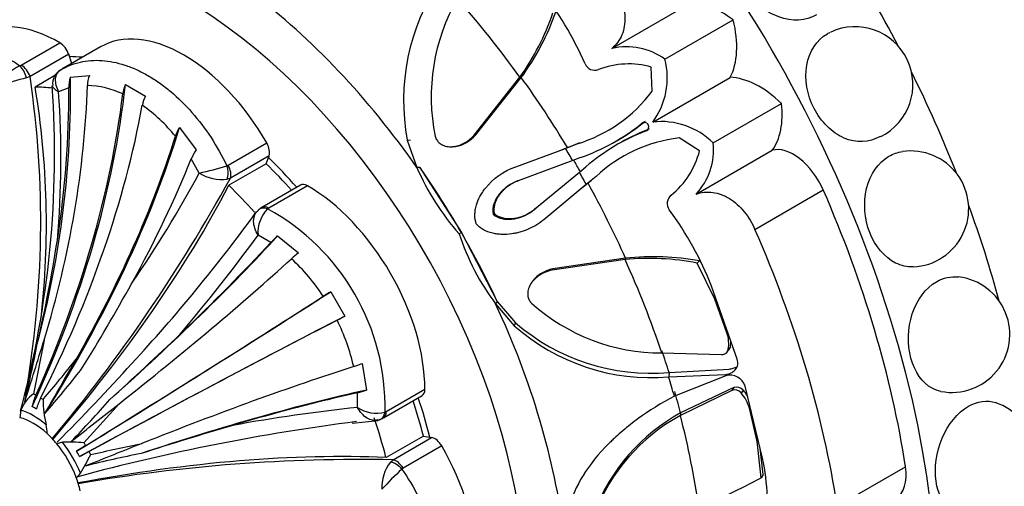
# Model space of a CAD drawing. Units: millimetres. Extents: x 0 to 769, y 0 to 1164.
# Drawn here: x 142 to 178, y 291 to 308 of the extents above; entities that cross this region are included whole.
import ezdxf
from ezdxf import colors
from ezdxf.entities.mleader import LeaderData, LeaderLine
from ezdxf.math import Vec2, Vec3

# ---------------------------------------------------------------- set-up
doc = ezdxf.new("R2010")
doc.units = ezdxf.units.MM
doc.layers.add('DV6_Défaut', color=7, linetype='Continuous')
doc.layers.add('Défaut', color=7, linetype='Continuous')

# ---------------------------------------------------------------- blocks, each defined once
blk = doc.blocks.new('_DOT')
at = {"color": 0}
blk.add_line((0, 0), (-1, 0), dxfattribs=at)
at = {"color": 0, "const_width": 0.333}
blk.add_lwpolyline([(-0.1665, 0, 1), (0.1665, 0, 1)], format="xyb", close=True, dxfattribs=at)
blk = doc.blocks.new('SE5')
at = {"layer": 'DV6_Défaut', "color": 7, "linetype": 'Continuous'}
for p, q in [((163.841, 306.693), (166.6, 308.286)), ((165.762, 306.3), (168.236, 307.729)), ((142.434, 306.084), (143.835, 306.893)), ((145.307, 306.747), (143.906, 305.938)), ((144.151, 306.481), (142.751, 305.672)), ((144.265, 306.145), (144.151, 306.481)), ((142.385, 306.062), (142.434, 306.084)), ((165.295, 305.14), (165.267, 306.014)), ((142.751, 305.672), (142.617, 305.629)), ((143.654, 305.705), (142.935, 305.29)), ((144.212, 305.647), (144.9, 305.715)), ((158.848, 303.549), (160.506, 305.646)), ((158.898, 303.55), (160.556, 305.64)), ((160.556, 305.64), (160.506, 305.646)), ((165.319, 304.024), (168.125, 305.644)), ((144.154, 305.261), (143.786, 305.121)), ((146.21, 305.381), (146.935, 304.963)), ((167.512, 303.269), (169.986, 304.698)), ((148.17, 303.827), (148.77, 303.015)), ((165.04, 304.043), (164.928, 303.979)), ((165.196, 303.773), (165.084, 303.708)), ((156.54, 303.356), (156.422, 303.369)), ((156.422, 303.369), (156.775, 302.375)), ((158.898, 303.55), (158.848, 303.549)), ((164.039, 303.36), (164.12, 303.406)), ((167.017, 302.985), (166.273, 303.446)), ((149.929, 302.461), (151.33, 303.269)), ((158.008, 303.129), (158.057, 303.129)), ((160.361, 302.407), (162.157, 303.071)), ((161.953, 302.996), (162.23, 303.1)), ((162.157, 303.071), (162.585, 303.234)), ((162.185, 303.082), (162.157, 303.071)), ((162.37, 303.155), (162.185, 303.082)), ((162.368, 303.154), (162.682, 303.279)), ((164.184, 303.295), (164.104, 303.248)), ((166.891, 301.409), (169.65, 303.002)), ((148.886, 302.177), (148.596, 302.696)), ((151.413, 302.801), (150.013, 301.992)), ((151.31, 302.515), (151.413, 302.801)), ((162.42, 302.629), (160.439, 301.893)), ((162.701, 302.737), (162.42, 302.629)), ((149.882, 302.442), (149.929, 302.461)), ((151.31, 302.515), (149.955, 301.733)), ((156.882, 302.377), (156.775, 302.375)), ((156.882, 302.377), (158.383, 300.02)), ((162.661, 302.211), (162.896, 302.401)), ((150.013, 301.992), (149.893, 301.953)), ((160.478, 301.91), (160.439, 301.893)), ((161.034, 300.864), (162.661, 302.211)), ((163.268, 302.052), (162.912, 301.762)), ((162.936, 301.781), (163.092, 301.905)), ((152.553, 301.739), (151.153, 300.931)), ((152.802, 301.715), (151.401, 300.907)), ((162.912, 301.762), (161.44, 300.539)), ((162.974, 301.812), (162.747, 301.624)), ((162.936, 301.781), (162.912, 301.762)), ((169.025, 300.135), (171.5, 301.563)), ((151.401, 300.907), (151.363, 300.878)), ((161.068, 300.889), (161.034, 300.864)), ((159.572, 300.706), (159.534, 300.684)), ((151.474, 299.658), (151.015, 299.93)), ((151.724, 299.897), (152.478, 299.28)), ((158.383, 300.02), (158.303, 299.974)), ((158.383, 300.02), (159.682, 297.526)), ((164.337, 299.091), (161.697, 298.701)), ((164.337, 299.091), (164.317, 299.045)), ((164.317, 299.045), (161.672, 298.658)), ((161.697, 298.701), (161.672, 298.658)), ((167.019, 298.99), (166.935, 298.912)), ((167.567, 297.606), (166.935, 298.912)), ((160.913, 298.182), (160.888, 298.14)), ((168.383, 295.43), (167.451, 298.072)), ((153.647, 297.877), (154.159, 296.99)), ((159.682, 297.526), (159.626, 297.434)), ((159.626, 297.434), (160.301, 296.645)), ((159.682, 297.526), (160.348, 296.754)), ((168.01, 296.385), (167.567, 297.606)), ((160.348, 296.754), (160.301, 296.645)), ((143.26, 296.125), (142.875, 294.172)), ((168.136, 295.881), (168.058, 295.787)), ((165.65, 295.657), (167.806, 295.596)), ((167.994, 295.669), (168.018, 295.698)), ((168.03, 295.713), (168.07, 295.763)), ((154.79, 295.275), (154.947, 294.314)), ((165.911, 294.948), (165.897, 294.788)), ((165.897, 294.788), (167.953, 294.879)), ((165.911, 294.948), (168.09, 295.071)), ((167.967, 294.832), (166.104, 294.09)), ((169.302, 291.843), (168.672, 294.456)), ((154.621, 293.684), (154.615, 294.218)), ((155.557, 293.303), (156.957, 294.111)), ((155.66, 293.53), (157.061, 294.339)), ((168.191, 294.301), (166.323, 293.392)), ((168.257, 294.401), (166.326, 293.484)), ((168.257, 294.401), (168.191, 294.301)), ((168.603, 294.307), (168.528, 294.205)), ((145.979, 293.816), (144.705, 292.406)), ((142.415, 293.586), (142.376, 293.311)), ((155.616, 293.511), (155.66, 293.53)), ((166.326, 293.484), (166.323, 293.392)), ((169.1, 292.447), (168.821, 293.654)), ((154.431, 293.112), (155.364, 293.215)), ((157.008, 292.647), (155.653, 291.865)), ((157.008, 292.647), (157.306, 292.593)), ((143.931, 292.425), (143.721, 292.367)), ((155.906, 291.785), (157.306, 292.593)), ((157.671, 292.287), (156.27, 291.478)), ((169.142, 292.506), (169.1, 292.447)), ((169.245, 291.138), (169.1, 292.447)), ((169.318, 291.254), (169.217, 292.194)), ((155.812, 291.7), (155.906, 291.785)), ((156.27, 291.478), (156.23, 291.446)), ((169.318, 291.254), (169.245, 291.138)), ((172.006, 290.103), (174.481, 291.532))]:
    blk.add_line(p, q, dxfattribs=at)
for centre, radius, start, end in [((164.045, 304.81), 7.757, 146.0532, 190.7036), ((151.614, 301.188), 12.293, 23.7168, 38.5334), ((164.428, 304.941), 7.137, 150.1441, 191.592), ((153.153, 310.88), 9.025, 324.5548, 341.2549), ((152.992, 311.153), 9.36, 323.9139, 340.4037), ((172.649, 305.378), 2.1, 296.4676, 114.7863), ((164.371, 304.395), 2.358, 53.8792, 103.0068), ((163.147, 305.627), 2.7, 323.5768, 14.4376), ((142.938, 304.783), 1.393, 113.3937, 156.7982), ((144.112, 305.417), 0.545, 116.8145, 187.5893), ((163.222, 306.287), 0.386, 203.6522, 289.9027), ((164.444, 303.119), 3.011, 74.13, 111.2423), ((146.376, 291.775), 14.354, 105.181, 109.1927), ((107.197, 300.409), 35.941, 349.9017, 8.4205), ((145.433, 305.268), 1.278, 162.7479, 180.3227), ((146.038, 305.304), 1.209, 160.1558, 177.8551), ((108.146, 302.839), 35.493, 344.8323, 4.0397), ((109.238, 302.718), 34.632, 355.0661, 3.9797), ((144.75, 302.187), 3.163, 64.482, 88.5634), ((147.288, 304.888), 1.185, 155.3963, 172.5271), ((161.024, 308.336), 5.335, 287.0146, 323.1926), ((148.024, 304.402), 1.225, 152.7363, 169.0978), ((143.3, 299.68), 6.077, 39.0343, 54.5991), ((149.381, 303.066), 1.431, 147.8413, 162.0166), ((160.216, 309.808), 7.495, 289.3599, 308.9477), ((167.776, 296.714), 7.494, 111.051, 130.6348), ((160.041, 310.292), 8.002, 300.638, 308.659), ((168.108, 296.32), 8.002, 111.3416, 119.3627), ((165.621, 301.342), 2.7, 45.5624, 96.4232), ((166.905, 298.149), 5.335, 96.8064, 132.9822), ((150.129, 302.067), 1.657, 145.0862, 157.6777), ((164.097, 303.719), 3.011, 308.7577, 345.87), ((165.166, 303.018), 2.359, 316.9981, 6.1159), ((174.671, 300.876), 2.1, 272.415, 98.2988), ((128.969, 283.037), 38.804, 29.647, 30.3531), ((146.814, 311.956), 9.996, 281.9659, 287.8735), ((164.877, 305.845), 8.814, 203.1854, 221.7726), ((97.735, 330.785), 59.683, 320.15539, 331.1553), ((109.8, 323.367), 44.461, 325.4956, 331.5358), ((149.697, 303.448), 1.507, 237.4709, 277.4718), ((166.23, 301.077), 0.386, 130.1005, 216.3446), ((152.23, 300.022), 1.219, 135.3615, 184.3233), ((151.355, 300.567), 0.417, 114.2405, 134.018), ((147.435, 293.699), 8.183, 358.6828, 61.3172), ((156.01, 293.574), 12.293, 21.4666, 36.2832), ((102.545, 335.939), 59.836, 317.1875, 323.95631), ((102.147, 335.468), 60.424, 319.63681, 323.97364), ((153.855, 297.425), 3.264, 130.7552, 136.8283), ((166.639, 302.7), 8.77, 198.11, 216.9023), ((91.635, 307.904), 52.742, 346.9389, 351.0948), ((155.028, 295.954), 4.191, 127.4745, 131.9763), ((147.197, 293.628), 7.409, 33.4256, 47.2652), ((165.173, 290.06), 9.025, 78.7451, 95.4452), ((165.329, 289.784), 9.36, 79.5963, 96.0861), ((176.161, 296.327), 2.1, 259.0874, 83.45), ((83.435, 333.034), 72.001, 328.17173, 331.04959), ((162.863, 282.902), 17.583, 121.6085, 122.6368), ((165.649, 302.746), 7.089, 228.2627, 270.0013), ((145.799, 312.458), 17.583, 297.3632, 298.3915), ((147.254, 293.528), 7.409, 12.7351, 26.5741), ((165.266, 302.248), 7.487, 228.4544, 274.8325), ((165.25, 302.385), 7.466, 228.9624, 275.0785), ((47.143, 402.343), 146.449, 312.26817, 313.62709), ((166.815, 295.989), 1.258, 350.7943, 18.3534), ((-94.924, 369.313), 249.175, 342.37909, 342.91928), ((91.031, 306.089), 52.954, 346.6729, 348.999), ((166.938, 296.095), 1.216, 349.8753, 0.0794), ((110.286, 322.238), 43.402, 319.3632, 321.884), ((-134.515, 455.232), 321.47, 329.78699, 330.19553), ((94.477, 341.948), 69.847, 314.84058, 318.06935), ((153.184, 299.147), 4.191, 288.0237, 292.5255), ((111.971, 320.714), 41.512, 318.9705, 321.8354), ((168.121, 294.272), 0.581, 18.4781, 105.3408), ((168.356, 294.081), 0.334, 42.3516, 107.2264), ((143.618, 293.116), 1.292, 125.1218, 158.6526), ((153.872, 297.395), 3.264, 283.1717, 289.2448), ((168.286, 293.998), 0.319, 40.7327, 107.4726), ((167.429, 293.266), 1.445, 15.5673, 40.5188), ((167.549, 293.38), 1.404, 29.7683, 41.308), ((147.441, 294.014), 4.219, 180.5755, 193.1184), ((114.6, 321.182), 41.283, 315.8974, 318.7636), ((-499.507, 1111.895), 1042.068, 308.153062, 308.274384), ((177.073, 291.868), 2.1, 247.6595, 71.2953), ((160.963, 233.601), 60.416, 96.02609, 100.36346), ((155.308, 294.69), 1.219, 235.6767, 284.6385), ((169.536, 287.455), 6.75, 118.4218, 159.6783), ((169.695, 287.394), 6.959, 118.9489, 158.744), ((143.173, 291.239), 2.516, 133.2889, 286.9786), ((141.814, 292.709), 1.558, 1.0316, 12.9125), ((164.311, 217.536), 76.258, 97.32702, 105.07193), ((191.377, 152.522), 146.449, 106.37291, 107.73183), ((155.339, 293.578), 0.344, 281.9135, 308.6192), ((144.051, 281.062), 11.363, 86.7019, 90.6078), ((532.543, -675.667), 1042.068, 111.725616, 111.846938), ((75.498, 620.503), 335.783, 281.93702, 282.26126), ((139.738, 289.255), 5.489, 28.845, 31.155), ((134.799, 297.087), 11.363, 329.3922, 333.2981), ((154.819, 251.522), 41.283, 101.2364, 104.1026), ((154.705, 232.083), 59.714, 88.84767, 99.84264), ((157.008, 290.783), 1.507, 142.5282, 182.5291), ((160.862, 290.088), 8.62, 353.1849, 11.749), ((144.17, 291.56), 0.484, 301.7498, 327.7375), ((162.935, 284.032), 9.996, 132.1265, 138.0341), ((159.197, 309.5), 20.932, 291.84, 298.6886)]:
    blk.add_arc(centre, radius, start, end, dxfattribs=at)
for centre, major_axis, ratio, start_param, end_param in [((178.724, 311.764), (8, -13.856), 0.57735, 0, 3.141593), ((155.389, 298.291), (14.3, -24.768), 0.57735, 0, 3.474127), ((174.128, 309.11), (8, -13.856), 0.57735, 0, 3.497014), ((174.128, 309.11), (7.95, -13.77), 0.57735, 0, 3.479674), ((173.491, 308.742), (7.5, -12.99), 0.57735, 0.021551, 3.141593), ((148.318, 294.209), (8.75, -15.155), 0.57735, 0, 4.118443), ((158.925, 300.333), (14.3, -24.768), 0.57735, 1.497817, 1.643776), ((148.768, 294.469), (-9.535, 16.515), 0.57735, 4.862081, 5.3472), ((151.372, 295.972), (-11.202, 19.403), 0.57735, 4.883333, 5.049538), ((167.895, 305.048), (-1.779, 3.082), 0.57735, 5.361806, 6.03869), ((143.818, 302.003), (3, -5.196), 0.57735, 2.352333, 3.141593), ((165.857, 308.189), (1.773, -3.071), 0.57735, 0.344765, 1.106592), ((148.318, 301.557), (3, -5.196), 0.57735, 1.566935, 3.145454), ((143.833, 306.485), (-0.25, 0.433), 0.57735, 4.380776, 5.493925), ((148.318, 294.209), (6.675, -11.561), 0.57735, -3.528353, -3.473205), ((142.384, 305.654), (-0.169, 0.471), 0.432073, 4.505833, 5.586289), ((142.433, 305.677), (-0.25, 0.433), 0.57735, 4.380776, 5.493925), ((158.925, 300.333), (14.3, -24.768), 0.57735, 1.318806, 1.461689), ((125.574, 299.89), (7.508, 24.579), 0.69431, 4.765293, 5.152561), ((151.495, 296.043), (-11.113, 19.248), 0.57735, 4.745854, 4.883333), ((169.195, 302.408), (-1.773, 3.071), 0.57735, 5.176594, 5.93842), ((128.206, 298.777), (12.159, 22.642), 0.597148, 4.808242, 5.304154), ((146.963, 293.427), (-6.498, 11.255), 0.57735, -0.405271, -0.331613), ((125.263, 300.171), (0.332, 23.416), 0.772013, 4.584083, 4.943701), ((126.502, 299.568), (9.292, 23.869), 0.662647, 4.824742, 5.201618), ((125.574, 299.89), (7.483, 24.496), 0.69431, 4.915344, 5.137531), ((128.206, 298.777), (12.118, 22.566), 0.597148, 4.825247, 5.290259), ((129.152, 298.231), (13.46, 21.792), 0.556849, 4.860175, 5.325187), ((167.494, 305.744), (1.779, -3.082), 0.57735, 0.244495, 0.921379), ((130.857, 297.053), (15.62, 20.408), 0.477038, 4.896468, 5.379555), ((130.857, 297.053), (15.568, 20.34), 0.477038, 4.988275, 5.365151), ((151.079, 303.127), (0.25, -0.433), 0.57735, 0.453786, 1.566935), ((151.249, 295.901), (-11.292, 19.558), 0.57735, 4.723063, 4.745854), ((170.42, 301.344), (0.921, -1.596), 0.57735, 1.379758, 2.98843), ((131.784, 296.305), (16.58, 19.523), 0.429652, -1.130493, -0.908306), ((148.318, 294.209), (6.675, -11.561), 0.57735, -4.376198, -4.258603), ((149.631, 302.299), (0.122, -0.485), 0.562852, 0.646547, 1.727003), ((149.678, 302.318), (0.25, -0.433), 0.57735, 0.453786, 1.566935), ((148.318, 294.209), (-6.498, 11.255), 0.57735, -1.225089, -1.117011), ((149.022, 294.615), (-9.361, 16.214), 0.57735, 4.712389, 4.862081), ((151.249, 295.901), (11.292, -19.558), 0.57735, 1.537332, 1.560124), ((134.799, 295.339), (16.348, 16.768), 0.357929, 4.889116, 5.416414), ((146.963, 293.427), (-6.498, 11.255), 0.57735, -1.226204, -1.117011), ((152.803, 301.306), (0.25, -0.433), 0.57735, 2.360056, 3.141593), ((152.818, 296.807), (-3, 5.196), 0.57735, 3.923129, 5.501649), ((151.495, 296.043), (11.113, -19.248), 0.57735, 1.399853, 1.537332), ((155.389, 298.291), (13.75, -23.816), 0.57735, 0.976436, 1.379758), ((151.364, 300.469), (0.34, -0.367), 0.693352, 2.215729, 3.14184), ((151.403, 300.498), (0.25, -0.433), 0.57735, 2.360056, 3.140906), ((158.925, 300.333), (14.3, -24.768), 0.57735, 1.141725, 1.275727), ((152.914, 296.862), (13.75, -23.816), 0.57735, 0.976436, 1.379758), ((135.808, 292.057), (20.323, 15.731), 0.187141, -1.215116, -0.827848), ((149.022, 294.615), (-9.361, 16.214), 0.57735, 4.561802, 4.712389), ((135.808, 292.057), (20.255, 15.678), 0.187141, -1.065065, -0.842879), ((136.594, 290.996), (20.886, 14.827), 0.131246, -1.199856, -0.82298), ((151.372, 295.972), (11.202, -19.403), 0.57735, 1.233648, 1.399853), ((137.919, 288.977), (21.993, 13.296), 0.028495, -1.287239, -0.791327), ((137.919, 288.977), (21.919, 13.251), 0.028495, -1.270234, -0.805222), ((148.768, 294.469), (9.535, -16.515), 0.57735, 0.93509, 1.420209), ((138.587, 287.819), (22.511, 12.399), 0.028495, 0.791327, 1.287239), ((138.587, 287.819), (22.436, 12.357), 0.028495, 0.805222, 1.270234), ((151.495, 296.043), (11.113, -19.248), 0.57735, 1.195051, 1.233648), ((139.674, 285.662), (23.284, 10.674), 0.131246, 0.82298, 1.199856), ((151.249, 295.901), (11.292, -19.558), 0.57735, 1.161117, 1.195051), ((143.65, 293.911), (-0.567, -1.055), 0.597148, 4.825247, 5.198741), ((143.048, 291.166), (-1.784, 3.089), 0.57735, -0.750492, -0.716508), ((140.2, 284.451), (23.785, 9.735), 0.187141, 0.827848, 1.215116), ((140.2, 284.451), (23.705, 9.702), 0.187141, 0.842879, 1.065065), ((156.707, 294.544), (-0.25, 0.433), 0.57735, 3.141593, 3.923129), ((151.495, 296.043), (11.113, -19.248), 0.57735, 1.122547, 1.161117), ((142.907, 291.084), (-1.585, 2.746), 0.57735, -0.820305, -0.750492), ((143.79, 293.83), (-0.629, -1.019), 0.556849, 4.860175, 5.233669), ((143.048, 291.166), (-1.784, 3.089), 0.57735, -0.854289, -0.820305), ((148.318, 294.209), (6.498, -11.255), 0.57735, 1.117011, 1.225089), ((148.318, 294.209), (6.675, -11.561), 0.57735, 1.117011, 1.234606), ((142.873, 291.065), (-1.419, 2.458), 0.57735, 5.267285, 5.72829), ((155.263, 293.716), (-0.148, 0.478), 0.693352, 3.141052, 4.067457), ((155.307, 293.736), (-0.25, 0.433), 0.57735, 3.141893, 3.923129), ((151.372, 295.972), (11.202, -19.403), 0.57735, 0.956342, 1.122547), ((142.873, 291.065), (-1.25, 2.165), 0.57735, 5.212409, 5.783165), ((146.963, 293.427), (6.498, -11.255), 0.57735, 1.117011, 1.239184), ((155.263, 293.716), (-0.148, 0.478), 0.693352, 2.987001, 3.141052), ((142.873, 291.065), (-1.25, 2.165), 0.57735, 4.997767, 5.212409), ((142.873, 291.065), (-1.25, 2.165), 0.57735, 4.427011, 4.997767), ((142.873, 291.065), (-1.419, 2.458), 0.57735, 4.481886, 4.942891), ((145.089, 292.459), (-1.025, -0.62), 0.028495, -1.270234, -0.89674), ((143.048, 291.166), (-1.784, 3.089), 0.57735, 4.747296, 4.78128), ((157.422, 292.141), (-0.25, 0.433), 0.57735, 4.716251, 5.8294), ((154.682, 290.535), (-3, 5.196), 0.57735, 3.137731, 4.716251), ((142.538, 281.936), (22.695, 5.774), 0.357929, 0.866771, 1.394069), ((145.188, 292.287), (-1.049, -0.578), 0.028495, 0.89674, 1.270234), ((143.048, 291.166), (1.784, -3.089), 0.57735, 1.501906, 1.53589), ((155.981, 291.301), (0.359, -0.348), 0.562852, 1.41459, 2.495045), ((156.021, 291.332), (-0.25, 0.433), 0.57735, 4.716251, 5.8294), ((173.202, 291.985), (-0.921, 1.596), 0.57735, 3.141593, 4.118029), ((142.873, 291.065), (1.25, -2.165), 0.57735, 1.070776, 1.285419)]:
    blk.add_ellipse(centre, major_axis=major_axis, ratio=ratio, start_param=start_param, end_param=end_param, dxfattribs=at)
for points, knots in [([(171.258, 307.91), (170.866, 307.683), (170.367, 307.659), (169.418, 308.005), (168.969, 308.378), (168.375, 309.296), (168.229, 309.837), (168.328, 310.691), (168.492, 311.016), (168.744, 311.248)], [0, 0, 0, 0, 0.2648559, 0.2648559, 0.5297117, 0.5297117, 0.7945676, 0.7945676, 1, 1, 1, 1]), ([(163.803, 309.179), (163.952, 308.977), (164.072, 308.758), (164.205, 308.409), (164.24, 308.292), (164.29, 308.058), (164.305, 307.94), (164.318, 307.598), (164.282, 307.379), (164.123, 306.995), (163.999, 306.827), (163.841, 306.693)], [0, 0, 0, 0, 0.25, 0.25, 0.375, 0.375, 0.5, 0.5, 0.75, 0.75, 1, 1, 1, 1]), ([(173.561, 303.498), (173.169, 303.272), (172.692, 303.256), (171.814, 303.635), (171.414, 304.033), (170.915, 305.006), (170.815, 305.577), (170.991, 306.584), (171.265, 307.001), (171.689, 307.246), (171.727, 307.265), (171.765, 307.283)], [0, 0, 0, 0, 0.244237, 0.244237, 0.488475, 0.488475, 0.732712, 0.732712, 0.976949, 0.976949, 1, 1, 1, 1]), ([(139.525, 306.452), (139.623, 306.509), (139.725, 306.557), (139.938, 306.635), (140.049, 306.665), (140.39, 306.727), (140.627, 306.731), (141.117, 306.665), (141.373, 306.594), (141.881, 306.38), (142.134, 306.239), (142.385, 306.062)], [0, 0, 0, 0, 0.125, 0.125, 0.25, 0.25, 0.5, 0.5, 0.75, 0.75, 1, 1, 1, 1]), ([(143.866, 305.915), (144.089, 306.045), (144.326, 306.138), (144.825, 306.252), (145.09, 306.272), (145.628, 306.236), (145.902, 306.181), (146.324, 306.044), (146.465, 305.988), (146.746, 305.861), (147.025, 305.717), (147.302, 305.54), (147.577, 305.347), (147.714, 305.241), (148.118, 304.902), (148.375, 304.65), (148.864, 304.093), (149.098, 303.785), (149.521, 303.138), (149.712, 302.799), (149.882, 302.442)], [0, 0, 0, 0, 0.125, 0.125, 0.25, 0.25, 0.375, 0.375, 0.4375, 0.4375, 0.5, 0.5625, 0.5625, 0.625, 0.625, 0.75, 0.75, 0.875, 0.875, 1, 1, 1, 1]), ([(143.866, 305.915), (143.749, 305.848), (143.68, 305.73), (143.654, 305.442), (143.698, 305.276), (143.786, 305.121)], [0, 0, 0, 0, 0.5, 0.5, 1, 1, 1, 1]), ([(143.786, 305.121), (143.661, 305.184), (143.581, 305.258), (143.566, 305.333), (143.566, 305.336), (143.565, 305.339)], [0, 0, 0, 0, 0.962361, 0.962361, 1, 1, 1, 1]), ([(165.084, 303.708), (165.167, 303.737), (165.207, 303.842), (165.104, 304.019), (164.993, 304.036), (164.928, 303.979)], [0, 0, 0, 0, 0.5, 0.5, 1, 1, 1, 1]), ([(157.436, 303.507), (157.444, 303.483), (157.458, 303.437), (157.492, 303.373), (157.533, 303.316), (157.583, 303.265), (157.641, 303.222), (157.743, 303.166), (157.907, 303.122), (158.119, 303.131), (158.328, 303.183), (158.52, 303.274), (158.7, 303.394), (158.798, 303.497), (158.848, 303.549)], [0, 0, 0, 0, 0.043114, 0.084497, 0.125116, 0.16599, 0.208119, 0.252418, 0.371266, 0.502371, 0.623426, 0.750846, 0.875489, 1, 1, 1, 1]), ([(158.057, 303.129), (158.058, 303.129), (158.059, 303.129), (158.097, 303.13), (158.141, 303.135), (158.441, 303.18), (158.714, 303.339), (158.898, 303.55)], [0, 0, 0, 0, 0.003064, 0.003064, 0.113834, 0.113834, 1, 1, 1, 1]), ([(174.757, 298.78), (174.541, 298.77), (174.325, 298.816), (173.724, 299.111), (173.38, 299.519), (172.992, 300.517), (172.946, 301.104), (173.198, 302.136), (173.494, 302.56), (174.033, 302.872), (174.199, 302.928), (174.37, 302.952)], [0, 0, 0, 0, 0.130334, 0.130334, 0.386712, 0.386712, 0.64309, 0.64309, 0.899468, 0.899468, 1, 1, 1, 1]), ([(158.925, 300.334), (158.89, 300.44), (158.873, 300.55), (158.875, 300.721), (158.88, 300.779), (158.899, 300.898), (158.915, 300.968), (158.961, 301.124), (159.004, 301.226), (159.085, 301.377), (159.115, 301.427), (159.18, 301.527), (159.22, 301.581), (159.535, 301.978), (159.9, 302.244), (160.361, 302.407)], [0, 0, 0, 0, 0.125, 0.125, 0.1875, 0.1875, 0.25, 0.25, 0.375, 0.375, 0.4375, 0.4375, 0.5, 0.5, 1, 1, 1, 1]), ([(160.478, 301.91), (160.44, 301.896), (160.366, 301.868), (160.26, 301.816), (160.159, 301.757), (160.065, 301.692), (159.976, 301.62), (159.893, 301.541), (159.795, 301.433), (159.693, 301.292), (159.614, 301.126), (159.57, 300.973), (159.555, 300.837), (159.567, 300.749), (159.572, 300.706)], [0, 0, 0, 0, 0.074545, 0.147432, 0.219055, 0.289822, 0.360144, 0.430431, 0.501086, 0.629876, 0.750585, 0.838649, 0.920813, 1, 1, 1, 1]), ([(160.439, 301.893), (160.305, 301.846), (160.182, 301.783), (159.962, 301.631), (159.871, 301.549), (159.731, 301.382), (159.691, 301.325), (159.623, 301.208), (159.598, 301.159), (159.522, 300.947), (159.509, 300.812), (159.534, 300.684)], [0, 0, 0, 0, 0.25, 0.25, 0.5, 0.5, 0.625, 0.625, 0.75, 0.75, 1, 1, 1, 1]), ([(166.891, 301.409), (166.989, 301.445), (167.088, 301.468), (167.29, 301.49), (167.395, 301.49), (167.602, 301.462), (167.704, 301.437), (167.907, 301.361), (168.009, 301.31), (168.299, 301.129), (168.48, 300.964), (168.795, 300.577), (168.925, 300.364), (169.025, 300.135)], [0, 0, 0, 0, 0.125, 0.125, 0.25, 0.25, 0.375, 0.375, 0.5, 0.5, 0.75, 0.75, 1, 1, 1, 1]), ([(159.534, 300.684), (159.584, 300.641), (159.639, 300.606), (159.762, 300.55), (159.841, 300.527), (159.968, 300.505), (160.034, 300.499), (160.169, 300.5), (160.244, 300.508), (160.575, 300.566), (160.817, 300.679), (161.034, 300.864)], [0, 0, 0, 0, 0.125, 0.125, 0.25, 0.25, 0.375, 0.375, 0.5, 0.5, 1, 1, 1, 1]), ([(159.572, 300.706), (159.593, 300.69), (159.633, 300.657), (159.702, 300.617), (159.776, 300.584), (159.856, 300.558), (159.976, 300.531), (160.142, 300.519), (160.365, 300.542), (160.605, 300.607), (160.851, 300.722), (160.995, 300.833), (161.068, 300.889)], [0, 0, 0, 0, 0.047538, 0.095701, 0.14518, 0.196613, 0.250568, 0.371428, 0.500473, 0.664317, 0.829107, 1, 1, 1, 1]), ([(151.015, 299.93), (150.918, 300.087), (150.859, 300.262), (150.849, 300.543), (150.877, 300.653), (150.935, 300.735)], [0, 0, 0, 0, 0.559331, 0.559331, 1, 1, 1, 1]), ([(161.44, 300.539), (161.254, 300.381), (161.059, 300.256), (160.751, 300.115), (160.646, 300.076), (160.485, 300.029), (160.431, 300.015), (160.322, 299.991), (160.273, 299.982), (160.088, 299.955), (159.969, 299.947), (159.798, 299.953), (159.741, 299.957), (159.631, 299.972), (159.588, 299.979), (159.273, 300.054), (159.074, 300.167), (158.925, 300.334)], [0, 0, 0, 0, 0.25, 0.25, 0.375, 0.375, 0.4375, 0.4375, 0.5, 0.5, 0.625, 0.625, 0.6875, 0.6875, 0.75, 0.75, 1, 1, 1, 1]), ([(161.697, 298.701), (161.552, 298.672), (161.43, 298.626), (161.236, 298.513), (161.177, 298.472), (161.097, 298.404), (161.072, 298.38), (161.024, 298.331), (161.005, 298.31), (160.955, 298.247), (160.933, 298.215), (160.913, 298.183)], [0, 0, 0, 0, 0.443036, 0.443036, 0.664554, 0.664554, 0.775313, 0.775313, 0.886072, 0.886072, 1, 1, 1, 1]), ([(161.672, 298.658), (161.637, 298.65), (161.567, 298.635), (161.466, 298.601), (161.368, 298.559), (161.241, 298.492), (161.095, 298.39), (160.945, 298.236), (160.832, 298.056), (160.782, 297.869), (160.788, 297.705), (160.835, 297.566), (160.898, 297.493), (160.93, 297.456)], [0, 0, 0, 0, 0.062521, 0.124651, 0.186828, 0.249479, 0.376905, 0.498065, 0.629175, 0.748129, 0.834375, 0.91566, 1, 1, 1, 1]), ([(175.764, 294.266), (175.653, 294.287), (175.546, 294.324), (175.091, 294.568), (174.811, 294.965), (174.542, 295.97), (174.559, 296.558), (174.892, 297.581), (175.209, 298.012), (175.602, 298.238)], [0, 0, 0, 0, 0.0867035, 0.0867035, 0.3911357, 0.3911357, 0.6955678, 0.6955678, 1, 1, 1, 1]), ([(167.806, 295.596), (167.821, 295.597), (167.852, 295.598), (167.894, 295.609), (167.934, 295.625), (167.982, 295.655), (168.034, 295.705), (168.05, 295.76), (168.058, 295.787)], [0, 0, 0, 0, 0.126656, 0.249923, 0.372477, 0.497069, 0.75272, 1, 1, 1, 1]), ([(167.953, 294.879), (168.03, 294.886), (168.097, 294.903), (168.216, 294.959), (168.263, 294.993), (168.404, 295.159), (168.428, 295.286), (168.383, 295.43)], [0, 0, 0, 0, 0.25, 0.25, 0.5, 0.5, 1, 1, 1, 1]), ([(168.09, 295.071), (168.116, 295.074), (168.167, 295.08), (168.24, 295.099), (168.307, 295.124), (168.356, 295.149), (168.382, 295.166), (168.389, 295.171)], [0, 0, 0, 0, 0.239834, 0.470387, 0.694388, 0.914855, 1, 1, 1, 1]), ([(166.104, 294.09), (165.624, 293.835), (165.188, 293.564), (164.598, 293.136), (164.412, 292.99), (164.148, 292.766), (164.062, 292.691), (163.938, 292.577), (163.897, 292.539), (163.837, 292.481), (163.817, 292.462), (163.777, 292.423), (163.762, 292.408), (162.963, 291.612), (162.482, 290.831), (162.276, 290.011)], [0, 0, 0, 0, 0.25, 0.25, 0.375, 0.375, 0.4375, 0.4375, 0.46875, 0.46875, 0.484375, 0.484375, 0.5, 0.5, 1, 1, 1, 1]), ([(176.28, 289.924), (176.245, 289.938), (176.212, 289.954), (175.872, 290.147), (175.657, 290.525), (175.52, 291.494), (175.601, 292.067), (176.026, 293.072), (176.369, 293.498), (176.762, 293.725)], [0, 0, 0, 0, 0.0338616, 0.0338616, 0.3559077, 0.3559077, 0.6779539, 0.6779539, 1, 1, 1, 1]), ([(155.358, 293.228), (155.238, 293.189), (155.097, 293.215), (154.83, 293.383), (154.708, 293.521), (154.621, 293.684)], [0, 0, 0, 0, 0.5, 0.5, 1, 1, 1, 1]), ([(156.23, 291.446), (156.454, 291.121), (156.653, 290.786), (157.001, 290.096), (157.151, 289.739), (157.389, 289.037), (157.479, 288.688), (157.57, 288.169), (157.593, 287.997), (157.623, 287.662), (157.638, 287.334), (157.623, 287.021), (157.593, 286.714), (157.57, 286.563), (157.479, 286.13), (157.389, 285.865), (157.151, 285.382), (157.001, 285.162), (156.653, 284.786), (156.454, 284.628), (156.23, 284.5)], [0, 0, 0, 0, 0.125, 0.125, 0.25, 0.25, 0.375, 0.375, 0.4375, 0.4375, 0.5, 0.5625, 0.5625, 0.625, 0.625, 0.75, 0.75, 0.875, 0.875, 1, 1, 1, 1])]:
    blk.add_open_spline(points, degree=3, knots=knots, dxfattribs=at)
for points in [[(150.935, 300.735), (150.951, 300.758), (150.969, 300.778), (150.989, 300.796)], [(151.032, 300.828), (150.977, 300.79), (150.946, 300.758), (150.938, 300.731)], [(175.602, 298.238), (175.855, 298.384), (176.133, 298.442), (176.4, 298.412)], [(168.07, 295.763), (168.103, 295.794), (168.127, 295.834), (168.136, 295.881)], [(176.762, 293.725), (177.091, 293.915), (177.443, 293.958), (177.746, 293.857)]]:
    blk.add_open_spline(points, degree=3, dxfattribs=at)

msp = doc.modelspace()

# ---------------------------------------------------------------- block references
at = {"layer": 'Défaut'}
msp.add_blockref('SE5', (0, 0), dxfattribs=at)

# ---------------------------------------------------------------- leaders
at = {"layer": 'Défaut', "color": 7, "linetype": 'Continuous'}
ml = msp.add_multileader_mtext('Standard', dxfattribs=at)
ml.set_content('{\\pxsm0.9;\\fSolid Edge ISO|b1||i0||c0|p34;\\W1.;06/06/2016\\P}', color=256)
ml.set_leader_properties()
ml.set_arrow_properties(name='DOT')
ml.build(insert=Vec2(0, 0))
ml.multileader.update_dxf_attribs({"leader_type": 0, "dogleg_length": 0, "arrow_head_size": 12})
ctx = ml.context
ctx.base_point, ctx.char_height, ctx.arrow_head_size, ctx.landing_gap_size = Vec3(656.602, 1156.973), 12, 12, 4.2
notes = []
notes.append((ctx, [(0, (0, 0, 0), (0, 0), (1, 0), 1, [])]))
ctx.mtext.insert = Vec3(658.602, 1163.093)
for ctx, leaders in notes:
    for number, flags, end, landing, length, lines in leaders:
        leader = LeaderData()
        leader.index, (leader.has_last_leader_line, leader.has_dogleg_vector, leader.attachment_direction) = number, flags
        leader.last_leader_point, leader.dogleg_vector, leader.dogleg_length = Vec3(end), Vec3(landing), length
        for number, points, colour, breaks in lines:
            line = LeaderLine()
            line.index, line.vertices, line.color, line.breaks = number, Vec3.list(points), colors.encode_raw_color(colour), breaks
            leader.lines.append(line)
        ctx.leaders.append(leader)

doc.saveas('drawing.dxf')
